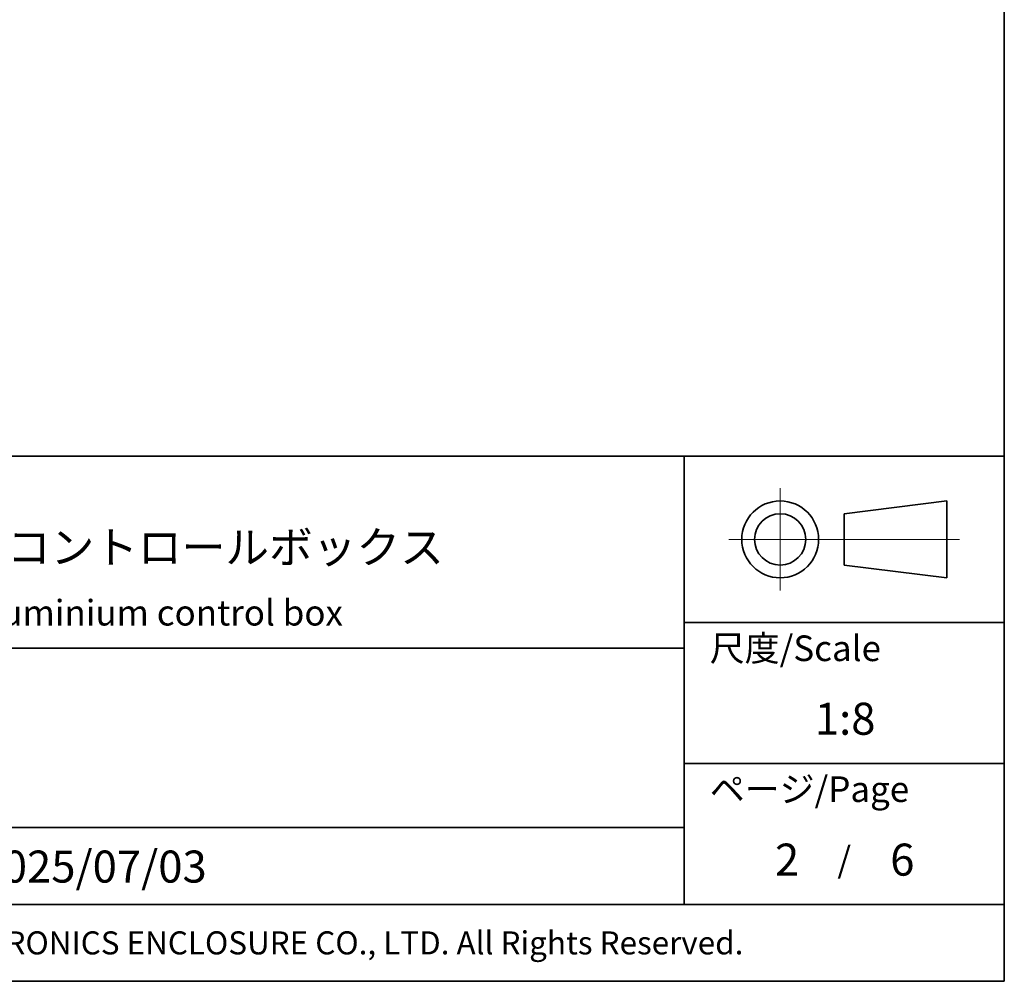
# Model space of a CAD drawing. Units: millimetres. Extents: x 72 to 10680, y 40 to 2288.
# Drawn here: x 4550 to 5166, y 40 to 641 of the extents above; entities that cross this region are included whole.
import ezdxf
from ezdxf.enums import TextEntityAlignment as Align

# ---------------------------------------------------------------- set-up
doc = ezdxf.new("R2010")
doc.units = ezdxf.units.MM
doc.header["$LTSCALE"] = 5
doc.linetypes.add('CHAIN', pattern=[0.3543, 0.2362, -0.0295, 0.0591, -0.0295])
doc.layers.add('Border (ISO)', color=7, linetype='Continuous', lineweight=35)
doc.layers.add('Title (ISO)', color=7, linetype='Continuous', lineweight=35)
doc.styles.add('Note Text (TK)', font='MS PGothic.ttf')
doc.styles.add('Text Style40', font='MS PGothic.ttf')
doc.styles.add('Text Style67', font='arial.ttf')

# ---------------------------------------------------------------- blocks, each defined once
blk = doc.blocks.new('Borders tk図枠')
at = {"layer": 'Border (ISO)'}
for p in [(405.5, 289), (14.5, 8)]:
    blk.add_line(p, (405.5, 8), dxfattribs=at)
blk = doc.blocks.new('Title Blocks コピー版 tk表題欄')
at = {"layer": 'Title (ISO)'}
for p, q in [((74.709, 245.053), (255.709, 245.053)), ((230.709, 245.053), (230.709, 210.053)), ((255.709, 245.053), (255.709, 204.053)), ((243.209, 240.553), (251.209, 241.553)), ((251.209, 235.553), (251.209, 241.553)), ((243.209, 240.553), (243.209, 236.553)), ((243.209, 236.553), (251.209, 235.553)), ((230.709, 232.053), (255.709, 232.053)), ((74.709, 230.053), (230.709, 230.053)), ((230.709, 221.053), (255.709, 221.053)), ((74.709, 216.053), (230.709, 216.053)), ((255.709, 210.053), (74.709, 210.053)), ((74.709, 204.053), (255.709, 204.053))]:
    blk.add_line(p, q, dxfattribs=at)
at = {"layer": 'Title (ISO)', "color": 4, "linetype": 'CHAIN', "lineweight": 18, "ltscale": 8.88956}
blk.add_line((238.209, 242.553), (238.209, 234.553), dxfattribs=at)
at = {"layer": 'Title (ISO)', "color": 4, "linetype": 'CHAIN', "lineweight": 18, "ltscale": 20.001633}
blk.add_line((252.209, 238.553), (234.209, 238.553), dxfattribs=at)
at = {"layer": 'Title (ISO)'}
for radius in [3, 2]:
    blk.add_circle((238.209, 238.553), radius, dxfattribs=at)
at = {"layer": 'Title (ISO)', "color": 1, "char_height": 2, "attachment_point": 4, "line_spacing_factor": 1.5, "style": 'Note Text (TK)'}
for s, insert in [('\\fＭＳ Ｐゴシック|b0|i0;{\\H2.0000;尺度/Scale}', (232.709, 230.053)), ('\\fＭＳ Ｐゴシック|b0|i0;{\\H2.0000;ページ/Page}', (232.709, 219.053))]:
    blk.add_mtext(s, dxfattribs=dict(at, insert=insert))
at = {"layer": 'Title (ISO)', "color": 7, "line_spacing_factor": 1.5, "style": 'Note Text (TK)'}
for s, insert, char_height, attachment_point in [('\\fＭＳ Ｐゴシック|b0|i0;{\\H2.0000;/}', (243.209, 213.553), 2, 5), ('\\fMS PGothic|b0|i0;{\\H1.8000;本図面の著作権は株式会社タカチ電機工業に帰属します。 / Copyright (C)\xa0 TAKACHI ELECTRONICS ENCLOSURE CO., LTD. All Rights Reserved.}', (77.709, 207.053), 1.8, 4)]:
    blk.add_mtext(s, dxfattribs=dict(at, insert=insert, char_height=char_height, attachment_point=attachment_point))
at = {"layer": 'Title (ISO)', "color": 7}
for tag, p, height, style in [('<品名>_001', (157.368, 236.689), 2.5, 'Note Text (TK)'), ('<Title>_001', (157.574, 231.829), 2, 'Text Style67'), ('<型番>_001', (157.658, 219.993), 3, 'Text Style40'), ('作成日_001', (175.625, 211.781), 2.5, 'Note Text (TK)'), ('<ページ_No.>_001', (237.949, 212.303), 2.5, 'Note Text (TK)'), ('<総ページ数>_001', (246.8, 212.303), 2.5, 'Note Text (TK)')]:
    blk.add_attdef(tag, p, '', height=height, dxfattribs=dict(at, style=style))
at = {"layer": 'Title (ISO)', "color": 7, "style": 'Note Text (TK)'}
for tag, p in [('<尺度>', (243.209, 224.553)), ('<部品サイズ>', (112.209, 213.053))]:
    blk.add_attdef(tag, text='', height=2.5, dxfattribs=at).set_placement(p, align=Align.MIDDLE_CENTER)

msp = doc.modelspace()

# ---------------------------------------------------------------- block references
at = {"xscale": 8, "yscale": 8, "zscale": 8}
msp.add_blockref('Borders tk図枠', (1921.5, -24), dxfattribs=at)
ref = msp.add_blockref('Title Blocks コピー版 tk表題欄', (3119.8294, -1592.4219), dxfattribs=dict(xscale=8, yscale=8, zscale=8))
ref.add_attrib('<品名>_001', '開閉式アルミコントロールボックス', (4378.7727, 301.0909), dxfattribs={"layer": 'Title (ISO)', "color": 7, "height": 20, "style": 'Note Text (TK)'})
ref.add_attrib('<尺度>_001', '1:8', (5047.1477, 194), dxfattribs={"layer": 'Title (ISO)', "color": 7, "height": 20, "style": 'Note Text (TK)'})
ref.add_attrib('作成日_001', '2025/07/03', (4524.7159, 101.6591), dxfattribs={"layer": 'Title (ISO)', "color": 7, "height": 20, "style": 'Note Text (TK)'})
ref.add_attrib('<Title>_001', 'Open-closing aluminium control box', (4380.4195, 262.2101), dxfattribs={"layer": 'Title (ISO)', "color": 7, "height": 16, "style": 'Text Style67'})
ref.add_attrib('<ページ_No.>_001', '2', (5022.2273, 106), dxfattribs={"layer": 'Title (ISO)', "color": 7, "height": 20, "style": 'Note Text (TK)'})
ref.add_attrib('<総ページ数>_001', '6', (5094.2273, 106), dxfattribs={"layer": 'Title (ISO)', "color": 7, "height": 20, "style": 'Note Text (TK)'})

doc.saveas('drawing.dxf')
